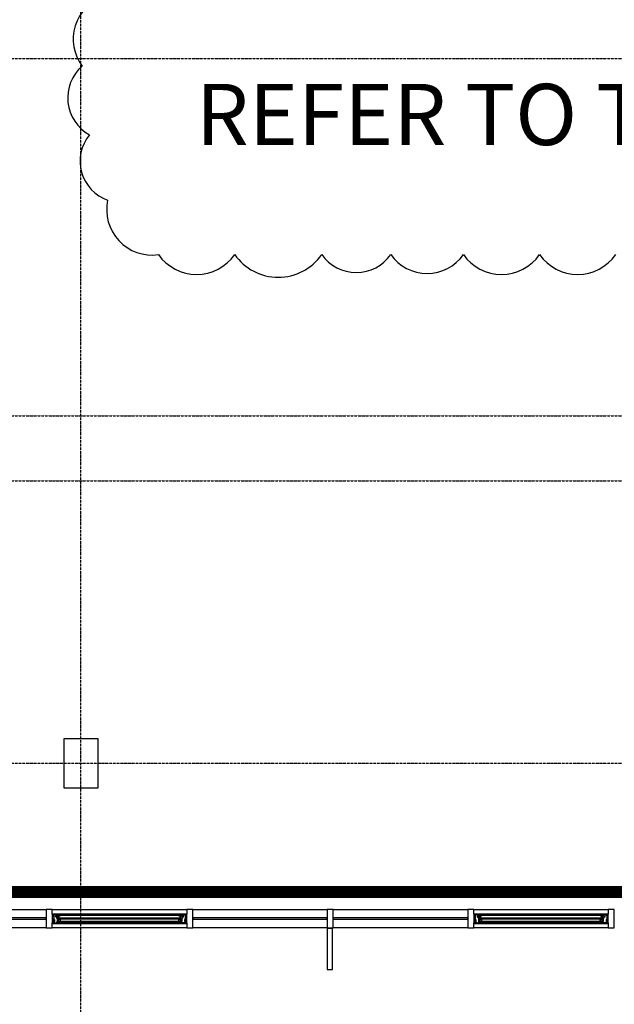
# Model space of a CAD drawing. Extents: x -2013 to 76814, y -13640 to 30471.
# Drawn here: x 7663 to 12517, y 6283 to 14324 of the extents above; entities that cross this region are included whole.
import ezdxf

# ---------------------------------------------------------------- set-up
doc = ezdxf.new("R2010")
doc.units = 0
doc.linetypes.add('EDG-DASH-3', pattern=[4.5, 3, -1.5])
doc.linetypes.add('X-2387-2F$0$EDG-1DOT-2', pattern=[5, 2, -1.4, 0.2, -1.4])
for name, color, linetype in [('ARE-GEN', 7, 'EDG-DASH-3'), ('NOT-50TXT', 6, 'CONTINUOUS'), ('NOT-REVIS', 3, 'CONTINUOUS'), ('X-2387-2F$0$A-DETL', 11, 'CONTINUOUS'), ('X-2387-2F$0$A-DETL-GENF', 11, 'CONTINUOUS'), ('X-2387-2F$0$A-GLAZ', 11, 'CONTINUOUS'), ('X-2387-2F$0$A-GLAZ-CURT', 11, 'CONTINUOUS'), ('X-2387-2F$0$A-GLAZ-CWMG', 11, 'CONTINUOUS'), ('X-2387-2F$0$A-WALL', 8, 'CONTINUOUS'), ('X-2387-2F$0$S-GRID', 133, 'X-2387-2F$0$EDG-1DOT-2'), ('X-XREF', 7, 'CONTINUOUS')]:
    doc.layers.add(name, color=color, linetype=linetype)
doc.styles.add('EDG-XBOLD', font='arialbd.ttf')

# ---------------------------------------------------------------- blocks, each defined once
blk = doc.blocks.new('X-2387-2F')
at = {"layer": 'X-2387-2F$0$A-DETL'}
for p, q in [((7929.7, 6943.1), (9026.6, 6943.1)), ((11369.7, 6943.1), (12466.6, 6943.1))]:
    blk.add_line(p, q, dxfattribs=at)
at = {"layer": 'X-2387-2F$0$A-DETL-GENF'}
for p, q in [((7934.1, 7007.4), (7929.1, 7007.4)), ((7929.1, 7007.4), (7929.1, 6982.1)), ((7936.7, 7009), (7934.1, 7009)), ((7934.1, 7009), (7934.1, 7007.4)), ((7994.9, 7018.8), (7935.6, 7018.8)), ((7935.6, 7018.8), (7935.6, 7010.5)), ((7935.6, 7010.5), (7936.7, 7010.5)), ((7936.7, 7010.5), (7938.4, 7010.5)), ((7936.7, 7010.5), (7936.7, 7009)), ((7940.9, 7009), (7936.7, 7009)), ((7937.4, 7011.9), (7937.4, 7015)), ((7937.4, 7015), (7942.1, 7015)), ((7938.4, 7011.9), (7937.4, 7011.9)), ((7938.4, 7010.5), (7938.4, 7011.9)), ((7940.9, 7003.6), (7940.2, 7003.2)), ((7940.2, 7001.3), (7940.9, 7000.9)), ((7940.9, 7009), (7940.9, 7003.6)), ((7940.9, 7000.9), (7940.9, 6976)), ((7941, 7011.9), (7942.1, 7011.9)), ((7941, 7011.9), (7941, 7010.5)), ((7941, 7010.5), (7946.8, 7010.5)), ((7942.1, 7015), (7942.1, 7011.9)), ((7943.8, 7016.7), (7974, 7016.7)), ((7943.8, 7011.9), (7943.8, 7016.7)), ((7945.5, 7011.9), (7943.8, 7011.9)), ((7945.5, 7013.5), (7945.5, 7011.9)), ((7946.8, 7010.5), (7946.8, 7013.5)), ((7959.2, 7009.7), (7955.4, 7009.7)), ((7955.4, 7008.2), (7956.8, 7008.2)), ((7956.8, 7008.2), (7956.8, 6995)), ((7959.2, 7008.3), (7959.2, 7009.7)), ((7959.2, 6995), (7959.2, 7002.7)), ((7963.3, 7007), (7960.4, 7007)), ((7960.4, 7003.9), (7963.3, 7003.9)), ((7967.1, 7008.6), (7964.5, 7008.6)), ((7964.5, 7002.7), (7964.5, 6986.1)), ((7967.1, 7006.9), (7967.1, 7008.6)), ((7969, 7006.9), (7967.1, 7006.9)), ((7969.6, 7013.6), (7969.6, 7011.1)), ((7969.6, 7011.1), (7971, 7009.5)), ((7970.7, 7012.6), (7970.7, 7013.6)), ((7974, 7012.6), (7970.7, 7012.6)), ((7974, 7016.7), (7974, 7012.6)), ((7974.9, 7006.7), (7976.5, 7007.6)), ((7976.5, 7003.9), (7975, 7004.8)), ((7976.5, 7016.7), (7993.1, 7016.7)), ((7976.5, 7007.6), (7976.5, 7016.7)), ((7976.5, 6998.1), (7976.5, 7003.9)), ((7982.9, 6984.3), (7982.9, 7009.7)), ((7982.9, 7009.7), (7994.9, 7009.7)), ((7983.4, 7013.3), (7983.4, 7011.5)), ((7993.1, 7013.3), (7983.4, 7013.3)), ((7983.4, 7011.5), (7994.9, 7011.5)), ((7993.1, 7016.7), (7993.1, 7013.3)), ((7994.9, 7009.7), (7994.9, 7018.8)), ((8960.3, 7018.8), (8960.3, 7009.7)), ((9019.5, 7018.8), (8960.3, 7018.8)), ((8971.7, 7011.5), (8960.3, 7011.5)), ((8960.3, 7009.7), (8972.3, 7009.7)), ((8962, 7016.7), (8962, 7013.3)), ((8978.6, 7016.7), (8962, 7016.7)), ((8962, 7013.3), (8971.7, 7013.3)), ((8971.7, 7013.3), (8971.7, 7011.5)), ((8972.3, 7009.7), (8972.3, 6984.3)), ((8978.6, 7007.6), (8978.6, 7016.7)), ((8980.2, 7006.7), (8978.6, 7007.6)), ((8978.6, 7003.9), (8980.2, 7004.8)), ((8978.6, 6998.1), (8978.6, 7003.9)), ((8981.1, 7016.7), (8981.1, 7012.6)), ((9011.4, 7016.7), (8981.1, 7016.7)), ((8981.1, 7012.6), (8984.5, 7012.6)), ((8985.5, 7011.1), (8984.2, 7009.5)), ((8984.5, 7012.6), (8984.5, 7013.6)), ((8985.5, 7013.6), (8985.5, 7011.1)), ((8986.1, 7006.9), (8988.1, 7006.9)), ((8988.1, 7008.6), (8990.6, 7008.6)), ((8988.1, 7006.9), (8988.1, 7008.6)), ((8990.6, 7002.7), (8990.6, 6986.1)), ((8991.8, 7007), (8994.7, 7007)), ((8994.7, 7003.9), (8991.8, 7003.9)), ((8996, 7009.7), (8999.8, 7009.7)), ((8996, 7008.3), (8996, 7009.7)), ((8996, 6995), (8996, 7002.7)), ((8998.3, 7008.2), (8998.3, 6995)), ((8999.8, 7008.2), (8998.3, 7008.2)), ((9008.3, 7010.5), (9008.3, 7013.5)), ((9014.2, 7010.5), (9008.3, 7010.5)), ((9009.6, 7013.5), (9009.6, 7011.9)), ((9009.6, 7011.9), (9011.4, 7011.9)), ((9011.4, 7011.9), (9011.4, 7016.7)), ((9017.7, 7015), (9013, 7015)), ((9013, 7015), (9013, 7011.9)), ((9014.2, 7011.9), (9013, 7011.9)), ((9014.2, 7011.9), (9014.2, 7010.5)), ((9014.2, 7009), (9018.5, 7009)), ((9014.2, 7009), (9014.2, 7003.6)), ((9014.2, 7003.6), (9014.9, 7003.2)), ((9014.9, 7001.3), (9014.2, 7000.9)), ((9014.2, 7000.9), (9014.2, 6976)), ((9016.7, 7010.5), (9016.7, 7011.9)), ((9016.7, 7011.9), (9017.7, 7011.9)), ((9018.5, 7010.5), (9016.7, 7010.5)), ((9017.7, 7011.9), (9017.7, 7015)), ((9018.5, 7009), (9018.5, 7010.5)), ((9018.5, 7010.5), (9019.5, 7010.5)), ((9021.1, 7009), (9018.5, 7009)), ((9019.5, 7010.5), (9019.5, 7018.8)), ((9021.1, 7007.4), (9021.1, 7009)), ((9026, 7007.4), (9021.1, 7007.4)), ((9026, 6982.1), (9026, 7007.4)), ((11374.6, 7007.4), (11369.7, 7007.4)), ((11369.7, 7007.4), (11369.7, 6982.1)), ((11377.2, 7009), (11374.6, 7009)), ((11374.6, 7009), (11374.6, 7007.4)), ((11435.4, 7018.8), (11376.2, 7018.8)), ((11376.2, 7018.8), (11376.2, 7010.5)), ((11376.2, 7010.5), (11377.2, 7010.5)), ((11377.2, 7010.5), (11379, 7010.5)), ((11377.2, 7010.5), (11377.2, 7009)), ((11381.5, 7009), (11377.2, 7009)), ((11378, 7011.9), (11378, 7015)), ((11378, 7015), (11382.7, 7015)), ((11379, 7011.9), (11378, 7011.9)), ((11379, 7010.5), (11379, 7011.9)), ((11381.5, 7003.6), (11380.8, 7003.2)), ((11380.8, 7001.3), (11381.5, 7000.9)), ((11381.5, 7011.9), (11382.7, 7011.9)), ((11381.5, 7011.9), (11381.5, 7010.5)), ((11381.5, 7010.5), (11387.4, 7010.5)), ((11381.5, 7009), (11381.5, 7003.6)), ((11381.5, 7000.9), (11381.5, 6976)), ((11382.7, 7015), (11382.7, 7011.9)), ((11384.3, 7016.7), (11414.5, 7016.7)), ((11384.3, 7011.9), (11384.3, 7016.7)), ((11386.1, 7011.9), (11384.3, 7011.9)), ((11386.1, 7013.5), (11386.1, 7011.9)), ((11387.4, 7010.5), (11387.4, 7013.5)), ((11399.7, 7009.7), (11395.9, 7009.7)), ((11395.9, 7008.2), (11397.4, 7008.2)), ((11397.4, 7008.2), (11397.4, 6995)), ((11399.7, 7008.3), (11399.7, 7009.7)), ((11399.7, 6995), (11399.7, 7002.7)), ((11403.9, 7007), (11400.9, 7007)), ((11400.9, 7003.9), (11403.9, 7003.9)), ((11407.6, 7008.6), (11405.1, 7008.6)), ((11405.1, 7002.7), (11405.1, 6986.1)), ((11407.6, 7006.9), (11407.6, 7008.6)), ((11409.6, 7006.9), (11407.6, 7006.9)), ((11410.2, 7013.6), (11410.2, 7011.1)), ((11410.2, 7011.1), (11411.5, 7009.5)), ((11411.2, 7012.6), (11411.2, 7013.6)), ((11414.5, 7012.6), (11411.2, 7012.6)), ((11414.5, 7016.7), (11414.5, 7012.6)), ((11415.5, 7006.7), (11417.1, 7007.6)), ((11417.1, 7003.9), (11415.5, 7004.8)), ((11417.1, 7016.7), (11433.6, 7016.7)), ((11417.1, 7007.6), (11417.1, 7016.7)), ((11417.1, 6998.1), (11417.1, 7003.9)), ((11423.4, 6984.3), (11423.4, 7009.7)), ((11423.4, 7009.7), (11435.4, 7009.7)), ((11424, 7013.3), (11424, 7011.5)), ((11433.6, 7013.3), (11424, 7013.3)), ((11424, 7011.5), (11435.4, 7011.5)), ((11433.6, 7016.7), (11433.6, 7013.3)), ((11435.4, 7009.7), (11435.4, 7018.8)), ((12400.8, 7018.8), (12400.8, 7009.7)), ((12460.1, 7018.8), (12400.8, 7018.8)), ((12412.3, 7011.5), (12400.8, 7011.5)), ((12400.8, 7009.7), (12412.8, 7009.7)), ((12402.6, 7016.7), (12402.6, 7013.3)), ((12419.2, 7016.7), (12402.6, 7016.7)), ((12402.6, 7013.3), (12412.3, 7013.3)), ((12412.3, 7013.3), (12412.3, 7011.5)), ((12412.8, 7009.7), (12412.8, 6984.3)), ((12419.2, 7007.6), (12419.2, 7016.7)), ((12420.8, 7006.7), (12419.2, 7007.6)), ((12419.2, 7003.9), (12420.7, 7004.8)), ((12419.2, 6998.1), (12419.2, 7003.9)), ((12421.7, 7016.7), (12421.7, 7012.6)), ((12451.9, 7016.7), (12421.7, 7016.7)), ((12421.7, 7012.6), (12425, 7012.6)), ((12426.1, 7011.1), (12424.7, 7009.5)), ((12425, 7012.6), (12425, 7013.6)), ((12426.1, 7013.6), (12426.1, 7011.1)), ((12426.7, 7006.9), (12428.6, 7006.9)), ((12428.6, 7008.6), (12431.2, 7008.6)), ((12428.6, 7006.9), (12428.6, 7008.6)), ((12431.2, 7002.7), (12431.2, 6986.1)), ((12432.4, 7007), (12435.3, 7007)), ((12435.3, 7003.9), (12432.4, 7003.9)), ((12436.5, 7009.7), (12440.3, 7009.7)), ((12436.5, 7008.3), (12436.5, 7009.7)), ((12436.5, 6995), (12436.5, 7002.7)), ((12438.9, 7008.2), (12438.9, 6995)), ((12440.3, 7008.2), (12438.9, 7008.2)), ((12448.9, 7010.5), (12448.9, 7013.5)), ((12454.7, 7010.5), (12448.9, 7010.5)), ((12450.2, 7013.5), (12450.2, 7011.9)), ((12450.2, 7011.9), (12451.9, 7011.9)), ((12451.9, 7011.9), (12451.9, 7016.7)), ((12458.3, 7015), (12453.6, 7015)), ((12453.6, 7015), (12453.6, 7011.9)), ((12454.7, 7011.9), (12453.6, 7011.9)), ((12454.7, 7011.9), (12454.7, 7010.5)), ((12454.8, 7009), (12459, 7009)), ((12454.8, 7009), (12454.8, 7003.6)), ((12454.8, 7003.6), (12455.4, 7003.2)), ((12455.4, 7001.3), (12454.8, 7000.9)), ((12454.8, 7000.9), (12454.8, 6976)), ((12457.3, 7010.5), (12457.3, 7011.9)), ((12457.3, 7011.9), (12458.3, 7011.9)), ((12459, 7010.5), (12457.3, 7010.5)), ((12458.3, 7011.9), (12458.3, 7015)), ((12459, 7009), (12459, 7010.5)), ((12459, 7010.5), (12460.1, 7010.5)), ((12461.6, 7009), (12459, 7009)), ((12460.1, 7010.5), (12460.1, 7018.8)), ((12461.6, 7007.4), (12461.6, 7009)), ((12466.6, 7007.4), (12461.6, 7007.4)), ((12466.6, 6982.1), (12466.6, 7007.4)), ((7929.1, 6982.1), (7937.8, 6982.1)), ((7937.8, 6976), (7934.2, 6976)), ((7934.2, 6976), (7934.2, 6960.7)), ((7934.2, 6960.7), (7936.5, 6957.9)), ((7937.1, 6949.3), (7934.2, 6949.3)), ((7934.2, 6949.3), (7934.2, 6947.3)), ((7934.2, 6947.3), (7975.6, 6947.3)), ((7936.5, 6953.8), (7934.7, 6951.6)), ((7934.7, 6951.6), (7937.1, 6951.6)), ((7936.5, 6957.9), (7936.5, 6953.8)), ((7937.1, 6951.6), (7937.1, 6949.3)), ((7946.2, 6972.7), (7937.4, 6972.7)), ((7937.4, 6972.7), (7937.4, 6969.5)), ((7946.2, 6969.5), (7937.4, 6969.5)), ((7946.2, 6964.2), (7937.4, 6964.2)), ((7937.4, 6964.2), (7937.4, 6961.1)), ((7946.2, 6961.1), (7937.4, 6961.1)), ((7937.8, 6982.1), (7937.8, 6976)), ((7942.2, 6952.1), (7939.1, 6952.1)), ((7939.1, 6952.1), (7939.1, 6949.2)), ((7939.1, 6949.2), (7969.3, 6949.2)), ((7940.9, 6976), (7945.4, 6976)), ((7943.1, 6951.7), (7942.2, 6952.1)), ((7946.2, 6958.7), (7945.3, 6958.7)), ((7945.3, 6958.7), (7945.3, 6957.8)), ((7945.3, 6953.8), (7945.3, 6952.5)), ((7946.2, 6975.2), (7946.2, 6972.7)), ((7946.2, 6969.5), (7946.2, 6964.2)), ((7946.2, 6961.1), (7946.2, 6958.7)), ((7956.8, 6995), (7959.2, 6995)), ((7964.5, 6986.1), (7968.8, 6986.1)), ((7967, 6952.2), (7967, 6953.6)), ((7967, 6953.6), (7969.3, 6953.6)), ((7969.3, 6952.2), (7967, 6952.2)), ((7968.8, 6986.1), (7968.8, 6961.1)), ((7968.8, 6961.1), (7978.4, 6961.1)), ((7969.3, 6953.6), (7969.3, 6959.7)), ((7969.3, 6959.7), (7979.8, 6959.7)), ((7969.3, 6949.2), (7969.3, 6952.2)), ((7971.3, 6949.2), (7971.3, 6957.7)), ((7971.3, 6957.7), (7981.8, 6957.7)), ((7975.6, 6949.2), (7971.3, 6949.2)), ((7971.4, 6974.2), (7971.4, 6985.2)), ((7971.4, 6985.2), (7975.1, 6985.2)), ((7973.1, 6981), (7979.3, 6977.1)), ((7988.2, 6957.3), (7973.4, 6957.3)), ((7973.4, 6957.3), (7973.4, 6955.1)), ((7973.4, 6955.1), (7974.2, 6955.1)), ((7974.2, 6951.9), (7973.4, 6951.9)), ((7973.4, 6951.9), (7973.4, 6949.7)), ((7973.4, 6949.7), (7994.4, 6949.7)), ((7979.7, 6978.6), (7973.9, 6982.3)), ((7974.2, 6955.1), (7974.2, 6956)), ((7974.2, 6956), (7975.3, 6956)), ((7974.2, 6950.9), (7974.2, 6951.9)), ((7975.3, 6950.9), (7974.2, 6950.9)), ((7975, 6971.7), (7976.8, 6972.8)), ((7975.1, 6985.2), (7975.1, 6982.3)), ((7975.1, 6982.3), (7976.5, 6982.3)), ((7976.8, 6968.9), (7975.1, 6969.8)), ((7975.3, 6956), (7975.3, 6950.9)), ((7975.6, 6947.3), (7975.6, 6949.2)), ((7976.5, 6990.5), (7976.5, 6984.2)), ((7976.5, 6982.3), (7976.5, 6984.3)), ((7976.5, 6984.3), (7982.9, 6984.3)), ((7976.8, 6962.8), (7976.8, 6968.9)), ((7978.4, 6963.5), (7976.8, 6962.8)), ((7978.3, 6965.2), (7976.9, 6964.6)), ((7976.9, 6964.6), (7976.9, 6962.9)), ((7976.9, 6962.9), (7979, 6963.8)), ((7978.4, 6959.7), (7978.4, 6963.5)), ((7980, 6959.7), (7978.4, 6959.7)), ((7979.3, 6977.1), (7987.1, 6977.1)), ((7987.4, 6978.6), (7979.7, 6978.6)), ((7979.9, 6963.3), (7979.9, 6961.2)), ((7979.9, 6961.2), (7994.9, 6961.2)), ((7993.3, 6962.8), (7981.4, 6962.8)), ((7981.8, 6957.7), (7981.8, 6959.2)), ((7987.1, 6977.1), (7993.3, 6975.3)), ((7993.3, 6976.9), (7987.4, 6978.6)), ((7988.2, 6950.9), (7988.2, 6957.3)), ((7992.9, 6950.9), (7988.2, 6950.9)), ((7994.4, 6956.4), (7992.9, 6956.4)), ((7992.9, 6954.9), (7992.9, 6950.9)), ((7994.9, 6978.6), (7993.3, 6978.6)), ((7993.3, 6978.6), (7993.3, 6976.9)), ((7993.3, 6975.3), (7993.3, 6962.8)), ((7994.4, 6949.7), (7994.4, 6956.4)), ((7994.9, 6961.2), (7994.9, 6978.6)), ((8961.8, 6978.6), (8960.3, 6978.6)), ((8960.3, 6978.6), (8960.3, 6961.2)), ((8960.3, 6961.2), (8975.2, 6961.2)), ((8962.2, 6956.4), (8960.7, 6956.4)), ((8960.7, 6956.4), (8960.7, 6949.7)), ((8960.7, 6949.7), (8981.7, 6949.7)), ((8967.8, 6978.6), (8961.8, 6976.9)), ((8961.8, 6976.9), (8961.8, 6978.6)), ((8961.8, 6975.3), (8968, 6977.1)), ((8961.8, 6962.8), (8961.8, 6975.3)), ((8973.8, 6962.8), (8961.8, 6962.8)), ((8962.2, 6950.9), (8962.2, 6954.9)), ((8966.9, 6950.9), (8962.2, 6950.9)), ((8981.7, 6957.3), (8966.9, 6957.3)), ((8966.9, 6957.3), (8966.9, 6950.9)), ((8975.4, 6978.6), (8967.8, 6978.6)), ((8968, 6977.1), (8975.8, 6977.1)), ((8972.3, 6984.3), (8978.6, 6984.3)), ((8973.4, 6959.2), (8973.4, 6957.7)), ((8973.4, 6957.7), (8983.8, 6957.7)), ((8976.7, 6959.7), (8975.1, 6959.7)), ((8975.2, 6961.2), (8975.2, 6963.3)), ((8985.8, 6959.7), (8975.3, 6959.7)), ((8981.2, 6982.3), (8975.4, 6978.6)), ((8975.8, 6977.1), (8982, 6981)), ((8976.1, 6963.8), (8978.2, 6962.9)), ((8978.3, 6962.8), (8976.7, 6963.5)), ((8976.7, 6963.5), (8976.7, 6959.7)), ((8986.3, 6961.1), (8976.7, 6961.1)), ((8978.2, 6964.6), (8976.9, 6965.2)), ((8978.2, 6962.9), (8978.2, 6964.6)), ((8978.3, 6972.8), (8980.1, 6971.7)), ((8980, 6969.8), (8978.3, 6968.9)), ((8978.3, 6968.9), (8978.3, 6962.8)), ((8978.6, 6990.5), (8978.6, 6984.2)), ((8978.6, 6984.3), (8978.6, 6982.3)), ((8978.6, 6982.3), (8980, 6982.3)), ((8983.8, 6949.2), (8979.5, 6949.2)), ((8979.5, 6949.2), (8979.5, 6947.3)), ((8979.5, 6947.3), (9020.9, 6947.3)), ((8979.8, 6950.9), (8979.8, 6956)), ((8979.8, 6956), (8980.9, 6956)), ((8980.9, 6950.9), (8979.8, 6950.9)), ((8980, 6982.3), (8980, 6985.2)), ((8980, 6985.2), (8983.8, 6985.2)), ((8980.9, 6956), (8980.9, 6955.1)), ((8980.9, 6955.1), (8981.7, 6955.1)), ((8981.7, 6951.9), (8980.9, 6951.9)), ((8980.9, 6951.9), (8980.9, 6950.9)), ((8981.7, 6955.1), (8981.7, 6957.3)), ((8981.7, 6949.7), (8981.7, 6951.9)), ((8983.8, 6985.2), (8983.8, 6974.2)), ((8983.8, 6957.7), (8983.8, 6949.2)), ((8985.8, 6953.6), (8985.8, 6959.7)), ((8988.1, 6953.6), (8985.8, 6953.6)), ((8985.8, 6949.2), (8985.8, 6952.2)), ((8985.8, 6952.2), (8988.1, 6952.2)), ((9016, 6949.2), (8985.8, 6949.2)), ((8986.3, 6986.1), (8986.3, 6961.1)), ((8990.6, 6986.1), (8986.3, 6986.1)), ((8988.1, 6952.2), (8988.1, 6953.6)), ((8998.3, 6995), (8996, 6995)), ((9008.9, 6975.2), (9008.9, 6972.7)), ((9008.9, 6972.7), (9017.8, 6972.7)), ((9008.9, 6969.5), (9017.8, 6969.5)), ((9008.9, 6969.5), (9008.9, 6964.2)), ((9008.9, 6964.2), (9017.8, 6964.2)), ((9008.9, 6961.1), (9017.8, 6961.1)), ((9008.9, 6961.1), (9008.9, 6958.7)), ((9008.9, 6958.7), (9009.8, 6958.7)), ((9014.2, 6976), (9009.7, 6976)), ((9009.8, 6958.7), (9009.8, 6957.8)), ((9009.8, 6953.8), (9009.8, 6952.5)), ((9012, 6951.7), (9012.9, 6952.1)), ((9012.9, 6952.1), (9016, 6952.1)), ((9016, 6952.1), (9016, 6949.2)), ((9017.4, 6976), (9017.4, 6982.1)), ((9017.4, 6982.1), (9026, 6982.1)), ((9020.9, 6976), (9017.4, 6976)), ((9017.8, 6972.7), (9017.8, 6969.5)), ((9017.8, 6964.2), (9017.8, 6961.1)), ((9018, 6949.3), (9018, 6951.6)), ((9018, 6951.6), (9020.4, 6951.6)), ((9020.9, 6949.3), (9018, 6949.3)), ((9018.6, 6957.9), (9020.9, 6960.7)), ((9018.6, 6953.8), (9018.6, 6957.9)), ((9020.4, 6951.6), (9018.6, 6953.8)), ((9020.9, 6960.7), (9020.9, 6976)), ((9020.9, 6947.3), (9020.9, 6949.3)), ((11369.7, 6982.1), (11378.3, 6982.1)), ((11378.3, 6976), (11374.8, 6976)), ((11374.8, 6976), (11374.8, 6960.7)), ((11374.8, 6960.7), (11377.1, 6957.9)), ((11377.7, 6949.3), (11374.8, 6949.3)), ((11374.8, 6949.3), (11374.8, 6947.3)), ((11374.8, 6947.3), (11416.2, 6947.3)), ((11377.1, 6953.8), (11375.3, 6951.6)), ((11375.3, 6951.6), (11377.7, 6951.6)), ((11377.1, 6957.9), (11377.1, 6953.8)), ((11377.7, 6951.6), (11377.7, 6949.3)), ((11386.8, 6972.7), (11377.9, 6972.7)), ((11377.9, 6972.7), (11377.9, 6969.5)), ((11386.8, 6969.5), (11377.9, 6969.5)), ((11386.8, 6964.2), (11377.9, 6964.2)), ((11377.9, 6964.2), (11377.9, 6961.1)), ((11386.8, 6961.1), (11377.9, 6961.1)), ((11378.3, 6982.1), (11378.3, 6976)), ((11382.8, 6952.1), (11379.6, 6952.1)), ((11379.6, 6952.1), (11379.6, 6949.2)), ((11379.6, 6949.2), (11409.9, 6949.2)), ((11381.5, 6976), (11386, 6976)), ((11383.7, 6951.7), (11382.8, 6952.1)), ((11386.8, 6958.7), (11385.9, 6958.7)), ((11385.9, 6958.7), (11385.9, 6957.8)), ((11385.9, 6953.8), (11385.9, 6952.5)), ((11386.8, 6975.2), (11386.8, 6972.7)), ((11386.8, 6969.5), (11386.8, 6964.2)), ((11386.8, 6961.1), (11386.8, 6958.7)), ((11397.4, 6995), (11399.7, 6995)), ((11405.1, 6986.1), (11409.4, 6986.1)), ((11407.6, 6952.2), (11407.6, 6953.6)), ((11407.6, 6953.6), (11409.9, 6953.6)), ((11409.9, 6952.2), (11407.6, 6952.2)), ((11409.4, 6986.1), (11409.4, 6961.1)), ((11409.4, 6961.1), (11419, 6961.1)), ((11409.9, 6953.6), (11409.9, 6959.7)), ((11409.9, 6959.7), (11420.4, 6959.7)), ((11409.9, 6949.2), (11409.9, 6952.2)), ((11411.8, 6949.2), (11411.8, 6957.7)), ((11411.8, 6957.7), (11422.3, 6957.7)), ((11416.2, 6949.2), (11411.8, 6949.2)), ((11411.9, 6974.2), (11411.9, 6985.2)), ((11411.9, 6985.2), (11415.7, 6985.2)), ((11413.7, 6981), (11419.9, 6977.1)), ((11428.7, 6957.3), (11414, 6957.3)), ((11414, 6957.3), (11414, 6955.1)), ((11414, 6955.1), (11414.8, 6955.1)), ((11414.8, 6951.9), (11414, 6951.9)), ((11414, 6951.9), (11414, 6949.7)), ((11414, 6949.7), (11434.9, 6949.7)), ((11420.3, 6978.6), (11414.5, 6982.3)), ((11414.8, 6955.1), (11414.8, 6956)), ((11414.8, 6956), (11415.9, 6956)), ((11414.8, 6950.9), (11414.8, 6951.9)), ((11415.9, 6950.9), (11414.8, 6950.9)), ((11415.6, 6971.7), (11417.4, 6972.8)), ((11415.7, 6985.2), (11415.7, 6982.3)), ((11415.7, 6982.3), (11417.1, 6982.3)), ((11417.4, 6968.9), (11415.7, 6969.8)), ((11415.9, 6956), (11415.9, 6950.9)), ((11416.2, 6947.3), (11416.2, 6949.2)), ((11417.1, 6990.5), (11417.1, 6984.2)), ((11417.1, 6982.3), (11417.1, 6984.3)), ((11417.1, 6984.3), (11423.4, 6984.3)), ((11417.4, 6962.8), (11417.4, 6968.9)), ((11419, 6963.5), (11417.4, 6962.8)), ((11418.8, 6965.2), (11417.5, 6964.6)), ((11417.5, 6964.6), (11417.5, 6962.9)), ((11417.5, 6962.9), (11419.6, 6963.8)), ((11419, 6959.7), (11419, 6963.5)), ((11420.6, 6959.7), (11419, 6959.7)), ((11419.9, 6977.1), (11427.7, 6977.1)), ((11427.9, 6978.6), (11420.3, 6978.6)), ((11420.5, 6963.3), (11420.5, 6961.2)), ((11420.5, 6961.2), (11435.4, 6961.2)), ((11433.9, 6962.8), (11421.9, 6962.8)), ((11422.3, 6957.7), (11422.3, 6959.2)), ((11427.7, 6977.1), (11433.9, 6975.3)), ((11433.9, 6976.9), (11427.9, 6978.6)), ((11428.7, 6950.9), (11428.7, 6957.3)), ((11433.5, 6950.9), (11428.7, 6950.9)), ((11434.9, 6956.4), (11433.5, 6956.4)), ((11433.5, 6954.9), (11433.5, 6950.9)), ((11435.4, 6978.6), (11433.9, 6978.6)), ((11433.9, 6978.6), (11433.9, 6976.9)), ((11433.9, 6975.3), (11433.9, 6962.8)), ((11434.9, 6949.7), (11434.9, 6956.4)), ((11435.4, 6961.2), (11435.4, 6978.6)), ((12402.4, 6978.6), (12400.8, 6978.6)), ((12400.8, 6978.6), (12400.8, 6961.2)), ((12400.8, 6961.2), (12415.8, 6961.2)), ((12402.8, 6956.4), (12401.3, 6956.4)), ((12401.3, 6956.4), (12401.3, 6949.7)), ((12401.3, 6949.7), (12422.3, 6949.7)), ((12408.3, 6978.6), (12402.4, 6976.9)), ((12402.4, 6976.9), (12402.4, 6978.6)), ((12402.4, 6975.3), (12408.5, 6977.1)), ((12402.4, 6962.8), (12402.4, 6975.3)), ((12414.3, 6962.8), (12402.4, 6962.8)), ((12402.8, 6950.9), (12402.8, 6954.9)), ((12407.5, 6950.9), (12402.8, 6950.9)), ((12422.3, 6957.3), (12407.5, 6957.3)), ((12407.5, 6957.3), (12407.5, 6950.9)), ((12415.9, 6978.6), (12408.3, 6978.6)), ((12408.5, 6977.1), (12416.4, 6977.1)), ((12412.8, 6984.3), (12419.2, 6984.3)), ((12413.9, 6959.2), (12413.9, 6957.7)), ((12413.9, 6957.7), (12424.4, 6957.7)), ((12417.3, 6959.7), (12415.7, 6959.7)), ((12415.8, 6961.2), (12415.8, 6963.3)), ((12421.8, 6982.3), (12415.9, 6978.6)), ((12426.4, 6959.7), (12415.9, 6959.7)), ((12416.4, 6977.1), (12422.6, 6981)), ((12416.7, 6963.8), (12418.8, 6962.9)), ((12418.9, 6962.8), (12417.3, 6963.5)), ((12417.3, 6963.5), (12417.3, 6959.7)), ((12426.9, 6961.1), (12417.3, 6961.1)), ((12418.8, 6964.6), (12417.4, 6965.2)), ((12418.8, 6972.8), (12420.7, 6971.7)), ((12418.8, 6962.9), (12418.8, 6964.6)), ((12420.6, 6969.8), (12418.9, 6968.9)), ((12418.9, 6968.9), (12418.9, 6962.8)), ((12419.2, 6990.5), (12419.2, 6984.2)), ((12419.2, 6984.3), (12419.2, 6982.3)), ((12419.2, 6982.3), (12420.6, 6982.3)), ((12424.4, 6949.2), (12420.1, 6949.2)), ((12420.1, 6949.2), (12420.1, 6947.3)), ((12420.1, 6947.3), (12461.5, 6947.3)), ((12420.4, 6950.9), (12420.4, 6956)), ((12420.4, 6956), (12421.5, 6956)), ((12421.5, 6950.9), (12420.4, 6950.9)), ((12420.6, 6982.3), (12420.6, 6985.2)), ((12420.6, 6985.2), (12424.3, 6985.2)), ((12421.5, 6956), (12421.5, 6955.1)), ((12421.5, 6955.1), (12422.3, 6955.1)), ((12422.3, 6951.9), (12421.5, 6951.9)), ((12421.5, 6951.9), (12421.5, 6950.9)), ((12422.3, 6955.1), (12422.3, 6957.3)), ((12422.3, 6949.7), (12422.3, 6951.9)), ((12424.3, 6985.2), (12424.3, 6974.2)), ((12424.4, 6957.7), (12424.4, 6949.2)), ((12426.4, 6953.6), (12426.4, 6959.7)), ((12428.7, 6953.6), (12426.4, 6953.6)), ((12426.4, 6949.2), (12426.4, 6952.2)), ((12426.4, 6952.2), (12428.7, 6952.2)), ((12456.6, 6949.2), (12426.4, 6949.2)), ((12426.9, 6986.1), (12426.9, 6961.1)), ((12431.2, 6986.1), (12426.9, 6986.1)), ((12428.7, 6952.2), (12428.7, 6953.6)), ((12438.9, 6995), (12436.5, 6995)), ((12449.5, 6975.2), (12449.5, 6972.7)), ((12449.5, 6972.7), (12458.3, 6972.7)), ((12449.5, 6969.5), (12458.3, 6969.5)), ((12449.5, 6969.5), (12449.5, 6964.2)), ((12449.5, 6964.2), (12458.3, 6964.2)), ((12449.5, 6961.1), (12458.3, 6961.1)), ((12449.5, 6961.1), (12449.5, 6958.7)), ((12449.5, 6958.7), (12450.4, 6958.7)), ((12454.8, 6976), (12450.3, 6976)), ((12450.4, 6958.7), (12450.4, 6957.8)), ((12450.4, 6953.8), (12450.4, 6952.5)), ((12452.6, 6951.7), (12453.5, 6952.1)), ((12453.5, 6952.1), (12456.6, 6952.1)), ((12456.6, 6952.1), (12456.6, 6949.2)), ((12457.9, 6976), (12457.9, 6982.1)), ((12457.9, 6982.1), (12466.6, 6982.1)), ((12461.5, 6976), (12457.9, 6976)), ((12458.3, 6972.7), (12458.3, 6969.5)), ((12458.3, 6964.2), (12458.3, 6961.1)), ((12458.6, 6949.3), (12458.6, 6951.6)), ((12458.6, 6951.6), (12461, 6951.6)), ((12461.5, 6949.3), (12458.6, 6949.3)), ((12459.2, 6957.9), (12461.5, 6960.7)), ((12459.2, 6953.8), (12459.2, 6957.9)), ((12461, 6951.6), (12459.2, 6953.8)), ((12461.5, 6960.7), (12461.5, 6976)), ((12461.5, 6947.3), (12461.5, 6949.3))]:
    blk.add_line(p, q, dxfattribs=at)
for centre, radius, start, end in [((7938.6, 7002.2), 1.9, 30, 330), ((7946.2, 7013.5), 0.635, 0, 180), ((7955.4, 7009), 0.762, 90, 270), ((7960.4, 7008.3), 1.21, 180, 270), ((7960.4, 7002.7), 1.21, 90, 180), ((7963.3, 7008.3), 1.21, 270, 15.25752), ((7963.3, 7002.7), 1.21, 0, 90), ((7973.3, 7005.7), 4.44, 121.40679, 163.82504), ((7970.1, 7013.6), 0.535, 0, 180), ((7973.3, 7005.7), 1.91, 32.48123, 332.48139), ((7980.3, 6994.3), 5.49, 147.2254, 212.7746), ((7975.7, 6998.1), 0.787, 270, 0), ((8979.4, 6998.1), 0.787, 180, 270), ((8974.8, 6994.3), 5.49, 327.2254, 32.7746), ((8981.8, 7005.7), 1.91, 207.51861, 147.51877), ((8981.8, 7005.7), 4.44, 16.17496, 58.59321), ((8985, 7013.6), 0.535, 0, 180), ((8991.8, 7008.3), 1.21, 164.74248, 270), ((8991.8, 7002.7), 1.21, 90, 180), ((8994.7, 7008.3), 1.21, 270, 360), ((8994.7, 7002.7), 1.21, 0, 90), ((8999.8, 7009), 0.762, 270, 90), ((9009, 7013.5), 0.635, 0, 180), ((9016.5, 7002.2), 1.9, 210, 150), ((11379.2, 7002.2), 1.9, 30, 330), ((11386.7, 7013.5), 0.635, 0, 180), ((11395.9, 7009), 0.762, 90, 270), ((11400.9, 7008.3), 1.21, 180, 270), ((11400.9, 7002.7), 1.21, 90, 180), ((11403.9, 7008.3), 1.21, 270, 15.25752), ((11403.9, 7002.7), 1.21, 0, 90), ((11413.8, 7005.7), 4.44, 121.40679, 163.82504), ((11410.7, 7013.6), 0.535, 0, 180), ((11413.8, 7005.7), 1.91, 32.48123, 332.48139), ((11420.9, 6994.3), 5.49, 147.2254, 212.7746), ((11416.3, 6998.1), 0.787, 270, 0), ((12420, 6998.1), 0.787, 180, 270), ((12415.3, 6994.3), 5.49, 327.2254, 32.7746), ((12422.4, 7005.7), 1.91, 207.51861, 147.51877), ((12422.4, 7005.7), 4.44, 16.17496, 58.59321), ((12425.6, 7013.6), 0.535, 0, 180), ((12432.4, 7008.3), 1.21, 164.74248, 270), ((12432.4, 7002.7), 1.21, 90, 180), ((12435.3, 7008.3), 1.21, 270, 360), ((12435.3, 7002.7), 1.21, 0, 90), ((12440.3, 7009), 0.762, 270, 90), ((12449.5, 7013.5), 0.635, 0, 180), ((12457.1, 7002.2), 1.9, 210, 150), ((7942.9, 6955.8), 1.9, 49.42158, 310.57842), ((7942.9, 6955.8), 4.09, 273.26915, 306.11955), ((7944.6, 6957.8), 0.71, 229.42158, 0), ((7944.6, 6953.8), 0.71, 0, 130.57842), ((7945.4, 6975.2), 0.794, 0, 90), ((7973.4, 6970.7), 4, 30.73755, 120.84374), ((7973.4, 6970.7), 1.91, 32.48123, 332.48139), ((7974.1, 6982.9), 1.98, 93.58332, 182.74934), ((7974.1, 6982.7), 1.98, 177.25066, 238), ((7974.2, 6982.8), 0.571, 96.80443, 238), ((7974.1, 6984.1), 0.761, 0, 93.58332), ((7974.1, 6984.1), 0.761, 276.80443, 0), ((7975.7, 6990.5), 0.787, 0, 90), ((7979.1, 6963.4), 1.98, 85.08433, 116.86981), ((7979.3, 6963.3), 0.634, 0, 116.86981), ((7979.5, 6963.4), 1.98, 341.30606, 94.91567), ((7980.8, 6959.2), 0.952, 359.58136, 148.66732), ((7992.9, 6955.6), 0.787, 90, 270), ((8962.2, 6955.6), 0.787, 270, 90), ((8974.3, 6959.2), 0.952, 31.33268, 180.41864), ((8975.6, 6963.4), 1.98, 85.08433, 198.69394), ((8975.8, 6963.3), 0.634, 63.13019, 180), ((8976, 6963.4), 1.98, 63.13019, 94.91567), ((8981.7, 6970.7), 4, 59.15626, 149.26245), ((8979.4, 6990.5), 0.787, 90, 180), ((8981.7, 6970.7), 1.91, 207.51861, 147.51877), ((8981.1, 6984.1), 0.761, 86.41668, 180), ((8981.1, 6984.1), 0.761, 180, 263.19557), ((8980.9, 6982.8), 0.571, 302, 83.19557), ((8981, 6982.9), 1.98, 357.25066, 86.41668), ((8981, 6982.7), 1.98, 302, 2.74934), ((9009.7, 6975.2), 0.794, 90, 180), ((9010.5, 6957.8), 0.71, 180, 310.57842), ((9010.5, 6953.8), 0.71, 49.42158, 180), ((9012.2, 6955.8), 4.09, 233.88045, 266.73085), ((9012.2, 6955.8), 1.9, 229.42158, 130.57842), ((11383.5, 6955.8), 1.9, 49.42158, 310.57842), ((11383.5, 6955.8), 4.09, 273.26915, 306.11955), ((11385.2, 6957.8), 0.71, 229.42158, 0), ((11385.2, 6953.8), 0.71, 0, 130.57842), ((11386, 6975.2), 0.794, 0, 90), ((11414, 6970.7), 4, 30.73755, 120.84374), ((11414, 6970.7), 1.91, 32.48123, 332.48139), ((11414.7, 6982.9), 1.98, 93.58332, 182.74934), ((11414.7, 6982.7), 1.98, 177.25066, 238), ((11414.8, 6982.8), 0.571, 96.80443, 238), ((11414.6, 6984.1), 0.761, 0, 93.58332), ((11414.6, 6984.1), 0.761, 276.80443, 0), ((11416.3, 6990.5), 0.787, 0, 90), ((11419.7, 6963.4), 1.98, 85.08433, 116.86981), ((11419.9, 6963.3), 0.634, 0, 116.86981), ((11420.1, 6963.4), 1.98, 341.30606, 94.91567), ((11421.4, 6959.2), 0.952, 359.58136, 148.66732), ((11433.5, 6955.6), 0.787, 90, 270), ((12402.8, 6955.6), 0.787, 270, 90), ((12414.9, 6959.2), 0.952, 31.33268, 180.41864), ((12416.2, 6963.4), 1.98, 85.08433, 198.69394), ((12416.4, 6963.3), 0.634, 63.13019, 180), ((12416.5, 6963.4), 1.98, 63.13019, 94.91567), ((12422.3, 6970.7), 4, 59.15626, 149.26245), ((12420, 6990.5), 0.787, 90, 180), ((12422.3, 6970.7), 1.91, 207.51861, 147.51877), ((12421.6, 6984.1), 0.761, 86.41668, 180), ((12421.6, 6984.1), 0.761, 180, 263.19557), ((12421.5, 6982.8), 0.571, 302, 83.19557), ((12421.6, 6982.9), 1.98, 357.25066, 86.41668), ((12421.6, 6982.7), 1.98, 302, 2.74934), ((12450.3, 6975.2), 0.794, 90, 180), ((12451.1, 6957.8), 0.71, 180, 310.57842), ((12451.1, 6953.8), 0.71, 49.42158, 180), ((12452.8, 6955.8), 4.09, 233.88045, 266.73085), ((12452.8, 6955.8), 1.9, 229.42158, 130.57842)]:
    blk.add_arc(centre, radius, start, end, dxfattribs=at)
at = {"layer": 'X-2387-2F$0$A-GLAZ'}
for p, q in [((7929.1, 7018.8), (7929.1, 6947.3)), ((9026, 7018.8), (7929.1, 7018.8)), ((8972.3, 7009.7), (7982.9, 7009.7)), ((7982.9, 7009.7), (7982.9, 6984.3)), ((8972.3, 7007.3), (7982.9, 7007.3)), ((8960.3, 7018.8), (7994.9, 7018.8)), ((8972.3, 6984.3), (8972.3, 7009.7)), ((9026, 6947.3), (9026, 7018.8)), ((11369.7, 7018.8), (11369.7, 6947.3)), ((12466.6, 7018.8), (11369.7, 7018.8)), ((12412.8, 7009.7), (11423.4, 7009.7)), ((11423.4, 7009.7), (11423.4, 6984.3)), ((12412.8, 7007.3), (11423.4, 7007.3)), ((12400.8, 7018.8), (11435.4, 7018.8)), ((12412.8, 6984.3), (12412.8, 7009.7)), ((12466.6, 6947.3), (12466.6, 7018.8)), ((7929.1, 6947.3), (9026, 6947.3)), ((7975.6, 6947.3), (8979.5, 6947.3)), ((8972.3, 6986.6), (7982.9, 6986.6)), ((7982.9, 6984.3), (8972.3, 6984.3)), ((8964.8, 6957.3), (7990.3, 6957.3)), ((7991.7, 6956.5), (8963.5, 6956.5)), ((8960.3, 6978.6), (7994.9, 6978.6)), ((7994.9, 6961.2), (8960.3, 6961.2)), ((11369.7, 6947.3), (12466.6, 6947.3)), ((11416.2, 6947.3), (12420.1, 6947.3)), ((12412.8, 6986.6), (11423.4, 6986.6)), ((11423.4, 6984.3), (12412.8, 6984.3)), ((12405.4, 6957.3), (11430.9, 6957.3)), ((11432.2, 6956.5), (12404, 6956.5)), ((12400.8, 6978.6), (11435.4, 6978.6)), ((11435.4, 6961.2), (12400.8, 6961.2))]:
    blk.add_line(p, q, dxfattribs=at)
for centre, start_param, end_param in [((7990.3, 6954.2), 0, 5.546343), ((8964.8, 6954.2), 0.736842, 6.283185), ((11430.9, 6954.2), 0, 5.546343), ((12405.4, 6954.2), 0.736842, 6.283185)]:
    blk.add_ellipse(centre, major_axis=(0, 3.06), ratio=0.659973, start_param=start_param, end_param=end_param, dxfattribs=at)
at = {"layer": 'X-2387-2F$0$A-GLAZ-CURT'}
for p, q in [((7879.1, 6988.1), (6807.3, 6988.1)), ((6807.3, 6978.1), (7879.1, 6978.1)), ((7879.1, 6978.1), (7879.1, 6988.1)), ((10172.8, 6988.1), (9076, 6988.1)), ((9076, 6988.1), (9076, 6978.1)), ((9076, 6978.1), (10172.8, 6978.1)), ((10172.8, 6978.1), (10172.8, 6988.1)), ((11319.7, 6988.1), (10222.8, 6988.1)), ((10222.8, 6988.1), (10222.8, 6978.1)), ((10222.8, 6978.1), (11319.7, 6978.1)), ((11319.7, 6978.1), (11319.7, 6988.1))]:
    blk.add_line(p, q, dxfattribs=at)
at = {"layer": 'X-2387-2F$0$A-GLAZ-CWMG'}
for p, q in [((6807.3, 7058.1), (7879.1, 7058.1)), ((7929.1, 7058.1), (9026, 7058.1)), ((9076, 7058.1), (10172.8, 7058.1)), ((10222.8, 7058.1), (11319.7, 7058.1)), ((11369.7, 7058.1), (12466.6, 7058.1)), ((7879.1, 6908.1), (6807.3, 6908.1)), ((9026, 6908.1), (7929.1, 6908.1)), ((10172.8, 6908.1), (9076, 6908.1)), ((11319.7, 6908.1), (10222.8, 6908.1)), ((12466.6, 6908.1), (11369.7, 6908.1))]:
    blk.add_line(p, q, dxfattribs=at)
at = {"layer": 'X-2387-2F$0$A-GLAZ-CWMG', "extrusion": (0, 0, -1)}
for p, q in [((7929.1, 7058.1), (7879.1, 7058.1)), ((7879.1, 7058.1), (7879.1, 6908.1)), ((7929.1, 7018.8), (7929.1, 7058.1)), ((9076, 7058.1), (9026, 7058.1)), ((9026, 7058.1), (9026, 7018.8)), ((9076, 6908.1), (9076, 7058.1)), ((10222.8, 7058.1), (10172.8, 7058.1)), ((10172.8, 7058.1), (10172.8, 6908.1)), ((10222.8, 6908.1), (10222.8, 7058.1)), ((11369.7, 7058.1), (11319.7, 7058.1)), ((11319.7, 7058.1), (11319.7, 6908.1)), ((11369.7, 7018.8), (11369.7, 7058.1)), ((12516.6, 7058.1), (12466.6, 7058.1)), ((12466.6, 7058.1), (12466.6, 7018.8)), ((12516.6, 6908.1), (12516.6, 7058.1)), ((7929.1, 6908.1), (7929.1, 6947.3)), ((9026, 6947.3), (9026, 6908.1)), ((11369.7, 6908.1), (11369.7, 6947.3)), ((12466.6, 6947.3), (12466.6, 6908.1)), ((7879.1, 6908.1), (7929.1, 6908.1)), ((9026, 6908.1), (9076, 6908.1)), ((10217.1, 6901.4), (10172.1, 6901.4)), ((10172.1, 6901.4), (10172.1, 6567.4)), ((10172.8, 6908.1), (10222.8, 6908.1)), ((10217.1, 6567.4), (10217.1, 6901.4)), ((11319.7, 6908.1), (11369.7, 6908.1)), ((12466.6, 6908.1), (12516.6, 6908.1)), ((10172.1, 6567.4), (10217.1, 6567.4))]:
    blk.add_line(p, q, dxfattribs=at)
at = {"layer": 'X-2387-2F$0$A-WALL'}
for p, q in [((8022.5, 8451.5), (8022.5, 8051.5)), ((8302.5, 8451.5), (8022.5, 8451.5)), ((8302.5, 8051.5), (8302.5, 8451.5)), ((8022.5, 8051.5), (8302.5, 8051.5))]:
    blk.add_line(p, q, dxfattribs=at)
at = {"layer": 'X-2387-2F$0$S-GRID'}
for p, q in [((8162.5, -1757.8), (8162.5, 21334.1)), ((-1388, 14005.8), (76814.4, 14005.8)), ((-1388, 11090), (76814.4, 11090)), ((-1388, 10559.4), (76814.4, 10559.4)), ((-1388, 8251.5), (76814.4, 8251.5))]:
    blk.add_line(p, q, dxfattribs=at)

msp = doc.modelspace()

# ---------------------------------------------------------------- linework, layer by layer
at = {"layer": 'ARE-GEN', "const_width": 100}
msp.add_lwpolyline([(175, 17925), (175, 14175), (3850, 14175), (3850, 7200), (30700, 7200), (30700, 8700), (32125, 8700), (32125, 10650), (30950, 10650), (30950, 13025), (29775, 13025), (29775, 20375), (5150, 20375), (5150, 17500), (3800, 17500), (3800, 16725), (1925, 16725), (1925, 17925)], close=True, dxfattribs=at)
at = {"layer": 'NOT-REVIS'}
msp.add_lwpolyline([(8351.4, 14508.1, 0.520567), (8173.6, 13945.5, 0.520567), (8173.6, 13945.5, 0.520567), (8232.9, 13382.9, 0.520567), (8232.9, 13382.9, 0.520567), (8381, 12850, 0.520567), (8381, 12850, 0.520567), (8795.8, 12405.8, 0.520567), (8795.8, 12405.8, 0.520567), (9418, 12405.8, 0.520567), (9418, 12405.8, 0.520567), (10129.1, 12405.8, 0.520567), (10129.1, 12405.8, 0.520567), (10692, 12405.8, 0.520567), (10692, 12405.8, 0.520567), (11284.6, 12405.8, 0.520567), (11284.6, 12405.8, 0.520567), (11906.7, 12405.8, 0.520567), (11906.7, 12405.8, 0.520567), (12528.9, 12405.8, 0.520567)], format="xyb", dxfattribs=at)

# ---------------------------------------------------------------- block references
at = {"layer": 'X-XREF'}
msp.add_blockref('X-2387-2F', (0, 0), dxfattribs=at)

# ---------------------------------------------------------------- texts
at = {"layer": 'NOT-50TXT', "insert": (9100, 13800), "char_height": 500, "attachment_point": 1, "style": 'EDG-XBOLD'}
msp.add_mtext_dynamic_manual_height_columns('REFER TO TENANCY LAYOUT ON DRAWING E14.', width=17950, gutter_width=2500, heights=[0], dxfattribs=at)

doc.saveas('drawing.dxf')
